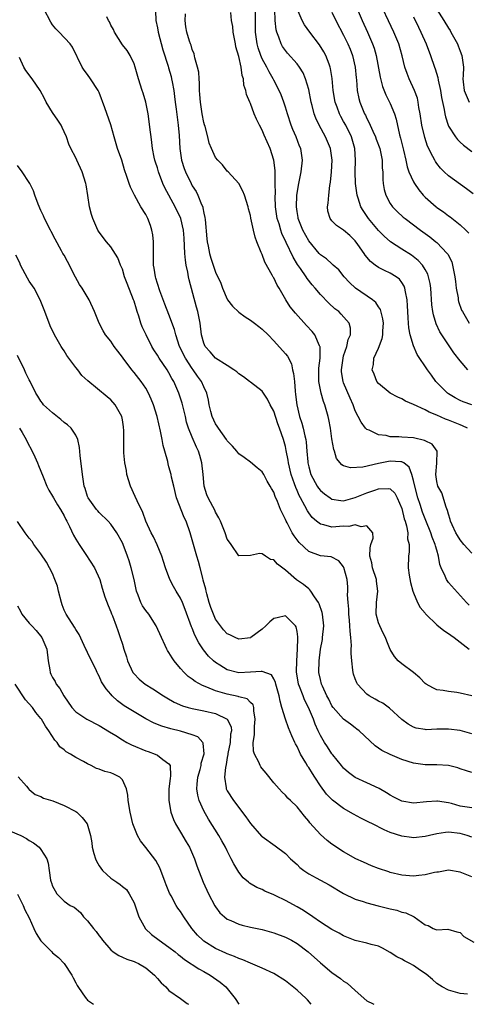
# Model space of a CAD drawing. Units: inches. Extents: x 2571000 to 2574000, y 1533000 to 1536000.
# Drawn here: x 2573407 to 2573484, y 1533000 to 1533169 of the extents above; entities that cross this region are included whole.
import ezdxf

# ---------------------------------------------------------------- set-up
doc = ezdxf.new("R2010")
doc.units = ezdxf.units.IN
doc.header["$MEASUREMENT"] = 0
doc.layers.add('LD25711533_2ft', color=112, linetype='Continuous')

msp = doc.modelspace()

# ---------------------------------------------------------------- linework, layer by layer
at = {"layer": 'LD25711533_2ft'}
for points, elevation in [([(2573485.23, 1533139.23), (2573484.11, 1533140.11), (2573481, 1533142.32), (2573480.24, 1533143), (2573479.62, 1533143.62), (2573479, 1533144.44), (2573478.77, 1533144.77), (2573478.64, 1533145), (2573478.34, 1533145.66), (2573477.43, 1533147.43), (2573476.92, 1533148.92), (2573476.43, 1533151), (2573476.14, 1533153), (2573475.93, 1533154.07), (2573475.81, 1533155), (2573475.67, 1533155.67), (2573475.17, 1533157), (2573474.25, 1533159), (2573473.89, 1533159.89), (2573473.52, 1533161), (2573473.06, 1533162.94), (2573472.47, 1533165), (2573471.62, 1533167), (2573468.8, 1533173)], 7694), ([(2573485, 1533046.46), (2573483, 1533047.05), (2573481, 1533047.29), (2573479, 1533047.24), (2573477.18, 1533047.18), (2573477, 1533047.19), (2573475.46, 1533047.46), (2573475, 1533047.62), (2573474.11, 1533048.11), (2573473, 1533048.92), (2573470.89, 1533050.89), (2573469.71, 1533051.71), (2573469, 1533052.07), (2573468.42, 1533052.42), (2573467.39, 1533053), (2573467, 1533053.29), (2573465.39, 1533055), (2573465.25, 1533055.25), (2573465, 1533055.89), (2573464.71, 1533056.71), (2573464.64, 1533057), (2573464.6, 1533057.4), (2573464.39, 1533059), (2573464.29, 1533060.29), (2573464.31, 1533061), (2573464.35, 1533061.65), (2573464.25, 1533063), (2573464.1, 1533064.1), (2573464.09, 1533065), (2573464.01, 1533066), (2573463.89, 1533067), (2573463.88, 1533067.88), (2573463.76, 1533069), (2573463.68, 1533070.32), (2573463.74, 1533071), (2573463.71, 1533071.71), (2573463.58, 1533073), (2573463.06, 1533075.06), (2573463, 1533075.17), (2573462.2, 1533076.2), (2573460.87, 1533076.87), (2573459, 1533077.05), (2573457, 1533077.79), (2573455.34, 1533079.34), (2573454.48, 1533080.48), (2573454.18, 1533081), (2573453.3, 1533082.7), (2573453.13, 1533083), (2573453, 1533083.31), (2573452.42, 1533084.42), (2573452.17, 1533085), (2573451.64, 1533086.36), (2573451.24, 1533087.24), (2573451, 1533088), (2573450.6, 1533088.6), (2573450.4, 1533089), (2573449.86, 1533089.86), (2573449.27, 1533091), (2573449, 1533091.48), (2573448.14, 1533092.14), (2573447, 1533093.12), (2573445.92, 1533093.92), (2573445, 1533094.58), (2573444.67, 1533095), (2573443.91, 1533095.91), (2573443, 1533096.81), (2573442.89, 1533097), (2573441.49, 1533099), (2573441.3, 1533099.3), (2573441, 1533099.71), (2573440.4, 1533101), (2573440.18, 1533101.82), (2573439.9, 1533103), (2573439.8, 1533103.8), (2573439.52, 1533105), (2573439, 1533106.08), (2573438.6, 1533107), (2573437.91, 1533107.91), (2573437.16, 1533109), (2573437, 1533109.2), (2573435.84, 1533111), (2573434.83, 1533113), (2573434.16, 1533115), (2573433.95, 1533115.95), (2573433, 1533118.52), (2573432.28, 1533120.28), (2573431.42, 1533122.58), (2573431, 1533123.85), (2573430.75, 1533124.75), (2573430.66, 1533125), (2573430.46, 1533126.46), (2573430.34, 1533127), (2573430.35, 1533131), (2573430.2, 1533132.2), (2573430.08, 1533133), (2573429.81, 1533133.81), (2573429.36, 1533135), (2573429, 1533135.67), (2573428.18, 1533137), (2573427.06, 1533139), (2573426.38, 1533140.38), (2573426.16, 1533141), (2573425.78, 1533142.22), (2573425.37, 1533143.37), (2573424.87, 1533145), (2573424.17, 1533147), (2573423.56, 1533149), (2573423, 1533151.07), (2573421.99, 1533154.01), (2573421, 1533156.65), (2573420.83, 1533157), (2573419.52, 1533159), (2573419, 1533159.75), (2573418.45, 1533160.45), (2573418.07, 1533161), (2573416.45, 1533164.45), (2573416.04, 1533165), (2573414.13, 1533167), (2573413.56, 1533167.56), (2573413, 1533168.26), (2573412.71, 1533168.71), (2573411.49, 1533171)], 7674), ([(2573484.29, 1533099), (2573483.39, 1533099.39), (2573483, 1533099.52), (2573481, 1533100.35), (2573480.51, 1533100.51), (2573479, 1533101.23), (2573477.7, 1533101.7), (2573477, 1533102.14), (2573475, 1533103.05), (2573473.63, 1533103.63), (2573473, 1533104), (2573472.31, 1533104.31), (2573470.98, 1533104.98), (2573469, 1533106.64), (2573468.72, 1533107), (2573468.23, 1533108.23), (2573467.88, 1533109), (2573468.11, 1533109.89), (2573468.2, 1533111), (2573469, 1533112.71), (2573469.64, 1533114.36), (2573469.71, 1533115), (2573469.72, 1533115.72), (2573469.82, 1533117), (2573469.75, 1533117.75), (2573469.35, 1533119.35), (2573469, 1533119.84), (2573468.55, 1533120.55), (2573467.98, 1533121), (2573465.02, 1533123.02), (2573463.99, 1533123.99), (2573463.08, 1533125), (2573462.16, 1533126.16), (2573461.22, 1533127), (2573461.11, 1533127.11), (2573461, 1533127.2), (2573460.05, 1533128.05), (2573459, 1533128.74), (2573458.77, 1533129), (2573457, 1533131.14), (2573456, 1533133), (2573455.19, 1533135), (2573455.17, 1533135.17), (2573455, 1533136.19), (2573454.89, 1533137), (2573454.98, 1533139), (2573455.31, 1533141), (2573455.59, 1533142.41), (2573455.73, 1533143), (2573455.96, 1533145), (2573455.77, 1533146.23), (2573455.62, 1533147), (2573455.42, 1533147.42), (2573454.83, 1533149), (2573454.28, 1533150.28), (2573454.01, 1533151), (2573453.34, 1533153), (2573453, 1533154.14), (2573452.72, 1533155), (2573452.26, 1533156.26), (2573451.95, 1533157), (2573451, 1533158.78), (2573450.9, 1533159), (2573450.18, 1533160.18), (2573449.78, 1533161), (2573449, 1533162.45), (2573448.76, 1533163), (2573448.31, 1533164.31), (2573448.13, 1533165), (2573447.88, 1533167), (2573447.85, 1533169), (2573447.86, 1533171)], 7684), ([(2573485, 1533103.01), (2573483.52, 1533103.52), (2573483, 1533103.73), (2573482.17, 1533104.17), (2573481, 1533104.87), (2573480.82, 1533105), (2573478.86, 1533107), (2573478.07, 1533108.07), (2573477.42, 1533109), (2573475.65, 1533111.65), (2573475, 1533113.14), (2573474.44, 1533115), (2573474.19, 1533116.19), (2573474.13, 1533117), (2573474.09, 1533117.91), (2573474, 1533119), (2573473.97, 1533119.97), (2573473.91, 1533121), (2573473.6, 1533122.4), (2573473.53, 1533123), (2573473.39, 1533123.39), (2573473, 1533124), (2573472.57, 1533124.57), (2573472, 1533125), (2573471, 1533125.62), (2573470.04, 1533126.04), (2573469, 1533126.6), (2573468.44, 1533127), (2573467.62, 1533127.62), (2573466.72, 1533128.72), (2573466.54, 1533129), (2573465.46, 1533130.54), (2573465, 1533131.16), (2573464.06, 1533132.06), (2573463, 1533133.01), (2573461.8, 1533133.8), (2573461, 1533134.61), (2573460.66, 1533135), (2573460.26, 1533136.26), (2573460.2, 1533137), (2573460.35, 1533137.65), (2573460.44, 1533139), (2573460.65, 1533140.65), (2573460.77, 1533141.23), (2573460.93, 1533143), (2573461.01, 1533145), (2573460.73, 1533147), (2573460.23, 1533148.23), (2573459.87, 1533149), (2573458.79, 1533151), (2573458.23, 1533152.23), (2573457.96, 1533153), (2573457.61, 1533154.39), (2573457.44, 1533155), (2573457, 1533157.16), (2573456.46, 1533159), (2573456.03, 1533160.03), (2573455.43, 1533161), (2573455, 1533161.57), (2573453.38, 1533163.38), (2573453, 1533163.84), (2573452.52, 1533164.52), (2573452.24, 1533165), (2573451.88, 1533166.12), (2573451.51, 1533167), (2573451.4, 1533167.4), (2573451.24, 1533169), (2573451.16, 1533170.84)], 7686), ([(2573484.35, 1533109), (2573483, 1533110.52), (2573481.94, 1533111.94), (2573481, 1533113.3), (2573479.86, 1533115), (2573479.54, 1533115.54), (2573478.89, 1533116.89), (2573478.42, 1533118.42), (2573478.31, 1533119), (2573478.15, 1533120.15), (2573477.95, 1533123), (2573477.84, 1533123.84), (2573477.59, 1533125), (2573477.44, 1533125.44), (2573477, 1533126.22), (2573476.53, 1533127), (2573475.8, 1533127.8), (2573474.67, 1533128.67), (2573473, 1533129.74), (2573471.07, 1533131), (2573469.96, 1533131.96), (2573468.96, 1533132.96), (2573467.26, 1533135), (2573466.35, 1533136.35), (2573465.98, 1533137), (2573465.5, 1533138.5), (2573465.32, 1533139), (2573465.04, 1533141), (2573465, 1533143), (2573465.06, 1533145), (2573464.92, 1533147), (2573464.36, 1533149), (2573463.37, 1533151), (2573463, 1533151.68), (2573462.51, 1533152.51), (2573462.26, 1533153), (2573461.86, 1533154.14), (2573461.53, 1533155), (2573461.2, 1533157), (2573461.04, 1533159.04), (2573460.77, 1533160.77), (2573460.71, 1533161), (2573460.49, 1533161.51), (2573459.92, 1533163), (2573459.6, 1533163.6), (2573458.84, 1533164.84), (2573457.21, 1533167), (2573456.29, 1533168.29), (2573455.9, 1533169), (2573455.04, 1533171.04)], 7688), ([(2573465.34, 1533171), (2573466.21, 1533169), (2573467.11, 1533167), (2573467.98, 1533165), (2573468.25, 1533164.25), (2573468.61, 1533163), (2573469.26, 1533159.26), (2573469.68, 1533157.68), (2573470.24, 1533156.24), (2573470.88, 1533155), (2573471, 1533154.73), (2573471.71, 1533153), (2573472.03, 1533152.03), (2573472.61, 1533149.39), (2573472.79, 1533148.79), (2573473.27, 1533146.73), (2573473.66, 1533145), (2573473.89, 1533143.89), (2573474.22, 1533143), (2573475, 1533141.27), (2573475.16, 1533141), (2573475.89, 1533139.89), (2573476.66, 1533139), (2573477, 1533138.65), (2573478.87, 1533137), (2573479, 1533136.9), (2573480.13, 1533136.13), (2573481, 1533135.47), (2573481.28, 1533135.28), (2573483, 1533133.91), (2573483.99, 1533133), (2573484.49, 1533132.49)], 7692), ([(2573479, 1533170.91), (2573480.2, 1533169), (2573481, 1533167.67), (2573481.28, 1533167.28), (2573481.44, 1533167), (2573482.53, 1533165), (2573482.67, 1533164.67), (2573483, 1533163.76), (2573483.32, 1533163), (2573483.61, 1533161), (2573483.55, 1533159.55), (2573483.5, 1533159), (2573483.53, 1533158.47), (2573483.73, 1533157), (2573484.58, 1533155)], 7698), ([(2573485, 1533052.98), (2573483, 1533053.45), (2573482.44, 1533053.56), (2573481, 1533053.72), (2573480.09, 1533053.91), (2573479, 1533054.05), (2573478.34, 1533054.34), (2573477.18, 1533055), (2573477, 1533055.12), (2573476.1, 1533056.1), (2573474.98, 1533056.98), (2573473, 1533058.49), (2573472.39, 1533059), (2573471.75, 1533059.75), (2573470.98, 1533060.98), (2573470.41, 1533062.41), (2573470.2, 1533063), (2573469.77, 1533063.77), (2573469.19, 1533065), (2573469, 1533065.51), (2573468.59, 1533067), (2573468.62, 1533069), (2573468.87, 1533071), (2573468.67, 1533072.67), (2573468.65, 1533073), (2573467.98, 1533075), (2573467.82, 1533075.82), (2573467.52, 1533077), (2573467.56, 1533078.44), (2573467.69, 1533079), (2573468.05, 1533080.05), (2573468.02, 1533081), (2573467, 1533082.19), (2573466, 1533082), (2573465, 1533082.38), (2573463.89, 1533082.11), (2573463, 1533082.14), (2573461, 1533081.99), (2573459.62, 1533082.38), (2573459, 1533082.46), (2573458.31, 1533083), (2573457.61, 1533083.61), (2573457, 1533084.45), (2573456.78, 1533084.78), (2573456.35, 1533085.65), (2573455.61, 1533087), (2573455.38, 1533087.38), (2573455, 1533088.28), (2573454.77, 1533088.77), (2573454.56, 1533089.44), (2573454.01, 1533091), (2573453.55, 1533093), (2573453.49, 1533093.49), (2573453.15, 1533095.15), (2573453, 1533095.82), (2573452.66, 1533097), (2573451.98, 1533099), (2573451.72, 1533099.72), (2573451, 1533101.91), (2573450.39, 1533103), (2573449.93, 1533103.93), (2573449.23, 1533105), (2573449, 1533105.32), (2573447, 1533106.85), (2573446.83, 1533107), (2573445.79, 1533107.79), (2573445, 1533108.29), (2573444.64, 1533108.64), (2573444.15, 1533109), (2573443, 1533109.74), (2573441, 1533110.99), (2573440.09, 1533112.09), (2573439.24, 1533113), (2573439, 1533113.56), (2573438.59, 1533115), (2573438.33, 1533117), (2573437.94, 1533119), (2573437.75, 1533119.75), (2573436.44, 1533124.44), (2573436.33, 1533125), (2573436.22, 1533125.78), (2573435.95, 1533127), (2573435.82, 1533127.82), (2573435.74, 1533129), (2573435.69, 1533130.31), (2573435.61, 1533131.61), (2573435.48, 1533133), (2573435.03, 1533135), (2573434.07, 1533137), (2573432.28, 1533140.28), (2573431.96, 1533141), (2573431.19, 1533143), (2573431, 1533143.68), (2573430.68, 1533144.68), (2573430.59, 1533145), (2573430.47, 1533145.53), (2573430.17, 1533147), (2573430.06, 1533148.06), (2573429.91, 1533149), (2573429.84, 1533149.84), (2573429.43, 1533153), (2573429.04, 1533155), (2573428.55, 1533156.55), (2573428.38, 1533157), (2573427.75, 1533159), (2573427.2, 1533161), (2573427, 1533161.57), (2573426.34, 1533163), (2573425.84, 1533163.84), (2573425, 1533164.83), (2573423.64, 1533167), (2573423.45, 1533167.45), (2573423, 1533168.19), (2573422.77, 1533168.77), (2573422.63, 1533169), (2573422.34, 1533169.66)], 7676), ([(2573430.66, 1533170.66), (2573430.73, 1533169), (2573431, 1533167.72), (2573431.13, 1533167), (2573431.95, 1533163.95), (2573432.83, 1533161.17), (2573432.89, 1533160.89), (2573433.36, 1533159.36), (2573433.45, 1533159), (2573433.53, 1533158.47), (2573433.81, 1533157), (2573433.95, 1533155.95), (2573434.05, 1533155), (2573434.22, 1533153.78), (2573434.39, 1533152.39), (2573434.6, 1533151), (2573434.73, 1533149.27), (2573434.87, 1533147), (2573435.17, 1533145), (2573435.61, 1533143.61), (2573435.82, 1533143), (2573436.79, 1533141), (2573437, 1533140.63), (2573437.65, 1533139.65), (2573437.98, 1533139), (2573438.59, 1533137.41), (2573438.79, 1533137), (2573438.84, 1533136.84), (2573439, 1533135.9), (2573439.17, 1533135.17), (2573439.19, 1533134.81), (2573439.5, 1533131.5), (2573439.58, 1533131), (2573439.75, 1533130.25), (2573439.96, 1533129), (2573440.17, 1533128.17), (2573440.56, 1533127), (2573441, 1533125.75), (2573441.88, 1533123.88), (2573442.2, 1533123), (2573443, 1533121.11), (2573443.07, 1533121), (2573443.92, 1533119.92), (2573445, 1533118.89), (2573446.1, 1533118.1), (2573447, 1533117.55), (2573447.71, 1533117), (2573448.42, 1533116.42), (2573449, 1533116), (2573450.04, 1533115), (2573451, 1533113.99), (2573453, 1533111.73), (2573453.33, 1533111.33), (2573454.02, 1533110.02), (2573454.23, 1533109), (2573454.39, 1533108.39), (2573454.53, 1533107), (2573454.67, 1533105.33), (2573454.75, 1533104.75), (2573454.94, 1533103), (2573455.43, 1533101), (2573455.84, 1533099.84), (2573456.05, 1533099), (2573456.32, 1533097.68), (2573456.5, 1533097), (2573456.57, 1533096.57), (2573456.7, 1533095), (2573456.83, 1533093.17), (2573456.85, 1533093), (2573457, 1533092.33), (2573457.36, 1533091), (2573458.48, 1533089), (2573458.68, 1533088.68), (2573459, 1533088.29), (2573459.7, 1533087.7), (2573460.66, 1533087), (2573461, 1533086.77), (2573462.54, 1533086.54), (2573463, 1533086.52), (2573465, 1533087.04), (2573467, 1533087.86), (2573468.34, 1533088.34), (2573469, 1533088.55), (2573470.62, 1533088.62), (2573471, 1533088.53), (2573471.79, 1533087.79), (2573472.21, 1533087), (2573473, 1533085.18), (2573473.42, 1533083.42), (2573473.56, 1533083), (2573473.81, 1533082.19), (2573474.02, 1533081), (2573473.99, 1533079.99), (2573474.25, 1533079), (2573474.28, 1533077.72), (2573474.15, 1533077), (2573474.11, 1533075), (2573474.26, 1533073.74), (2573474.48, 1533072.48), (2573474.88, 1533071), (2573475, 1533070.66), (2573475.71, 1533069), (2573476.16, 1533068.16), (2573477, 1533067.19), (2573477.07, 1533067.07), (2573477.14, 1533067), (2573479, 1533065.18), (2573480.19, 1533064.19), (2573481, 1533063.72), (2573481.39, 1533063.39), (2573481.96, 1533063), (2573483, 1533062.22), (2573484.56, 1533061)], 7678), ([(2573484.55, 1533068.55), (2573484.09, 1533069), (2573481, 1533072.49), (2573480.64, 1533073), (2573480.43, 1533073.57), (2573479.77, 1533075), (2573479.55, 1533075.55), (2573479.32, 1533077), (2573479, 1533077.99), (2573478.77, 1533078.77), (2573478.74, 1533079), (2573478.23, 1533080.23), (2573477.99, 1533081), (2573477.13, 1533083.13), (2573477, 1533083.42), (2573476.56, 1533084.56), (2573476.13, 1533085.87), (2573475.74, 1533087), (2573475.21, 1533089), (2573475, 1533090.01), (2573474.72, 1533091), (2573474.27, 1533092.27), (2573473.34, 1533093), (2573473, 1533093.2), (2573472.81, 1533093.19), (2573471, 1533093.3), (2573469, 1533092.9), (2573466.29, 1533092.29), (2573464.15, 1533092.15), (2573463, 1533092.52), (2573462.67, 1533092.67), (2573461.75, 1533093.75), (2573461.42, 1533095), (2573461.29, 1533095.29), (2573461, 1533097.13), (2573460.73, 1533099), (2573460.46, 1533100.46), (2573460.35, 1533101), (2573459.78, 1533103), (2573459.56, 1533103.56), (2573459.14, 1533105), (2573458.71, 1533107), (2573458.71, 1533109.29), (2573458.96, 1533111), (2573458.95, 1533112.95), (2573458.93, 1533113), (2573458.86, 1533113.14), (2573458.04, 1533115), (2573457.59, 1533115.59), (2573456.62, 1533116.62), (2573454.71, 1533118.71), (2573453.83, 1533119.83), (2573453.08, 1533121), (2573451.91, 1533123), (2573451.56, 1533123.56), (2573451, 1533124.78), (2573450.91, 1533124.91), (2573450.75, 1533125.25), (2573449.49, 1533127.49), (2573449, 1533128.82), (2573448.93, 1533128.93), (2573448.86, 1533129.14), (2573448.09, 1533131), (2573447.79, 1533131.79), (2573447.49, 1533133), (2573447.07, 1533135.07), (2573447, 1533135.5), (2573446.65, 1533136.65), (2573446.59, 1533137), (2573445.96, 1533139), (2573445.7, 1533139.7), (2573445, 1533141.01), (2573443.16, 1533143), (2573443, 1533143.15), (2573442.19, 1533144.19), (2573441.39, 1533145), (2573441, 1533145.5), (2573440.3, 1533147), (2573439.91, 1533147.91), (2573439.66, 1533149), (2573439.19, 1533150.81), (2573439.09, 1533151.09), (2573439, 1533151.47), (2573438.69, 1533153), (2573438.39, 1533155), (2573438.31, 1533156.31), (2573438.24, 1533157), (2573438.23, 1533158.23), (2573438.16, 1533159), (2573438.12, 1533160.12), (2573437.92, 1533161), (2573437.42, 1533162.58), (2573437.3, 1533163.3), (2573437, 1533164), (2573436.79, 1533164.79), (2573436.69, 1533165), (2573436.52, 1533165.48), (2573436.09, 1533167), (2573435.91, 1533167.91), (2573435.78, 1533169), (2573435.84, 1533170.16)], 7680), ([(2573485, 1533077.52), (2573483.62, 1533079), (2573483, 1533079.77), (2573482.53, 1533080.53), (2573482.25, 1533081), (2573481.63, 1533082.37), (2573481.36, 1533083), (2573481.29, 1533083.29), (2573481, 1533084.21), (2573480.84, 1533084.85), (2573480.6, 1533085.4), (2573479.84, 1533087.84), (2573479.19, 1533089), (2573479, 1533089.83), (2573478.83, 1533091), (2573478.99, 1533092.99), (2573479.06, 1533095), (2573478.22, 1533096.22), (2573477, 1533096.79), (2573476.88, 1533096.88), (2573475, 1533097.29), (2573473, 1533097.44), (2573472.5, 1533097.5), (2573471, 1533097.51), (2573470.3, 1533097.7), (2573469, 1533097.81), (2573467.36, 1533098.64), (2573467, 1533098.76), (2573466.78, 1533099), (2573465.99, 1533099.99), (2573465.51, 1533101), (2573465, 1533101.95), (2573464.61, 1533103), (2573464.1, 1533104.1), (2573463, 1533106.79), (2573462.92, 1533107), (2573462.65, 1533108.65), (2573462.63, 1533109), (2573462.9, 1533111), (2573463, 1533111.38), (2573463.55, 1533113), (2573463.78, 1533114.22), (2573464.17, 1533115), (2573464.17, 1533116.17), (2573463.95, 1533117), (2573462.58, 1533118.58), (2573462.15, 1533119), (2573461.5, 1533119.5), (2573460.44, 1533120.44), (2573459, 1533121.93), (2573458.11, 1533123), (2573457.59, 1533123.59), (2573456.71, 1533124.71), (2573456.55, 1533125), (2573455.6, 1533126.4), (2573455.1, 1533127.1), (2573454.33, 1533128.33), (2573453.13, 1533130.87), (2573452.39, 1533132.39), (2573452.2, 1533133), (2573451.9, 1533134.1), (2573451.6, 1533135), (2573451.32, 1533137), (2573451.25, 1533138.75), (2573451.27, 1533139.27), (2573451.26, 1533141), (2573451.22, 1533142.78), (2573451.24, 1533143.24), (2573451.02, 1533145), (2573450.37, 1533147), (2573449.33, 1533149.33), (2573449, 1533150.16), (2573448.55, 1533151), (2573448.04, 1533152.04), (2573447.63, 1533153), (2573447, 1533154.75), (2573446.88, 1533155), (2573446.3, 1533156.3), (2573446.22, 1533157), (2573445.88, 1533157.88), (2573445.81, 1533159), (2573445.57, 1533159.57), (2573445.41, 1533161), (2573445, 1533162.83), (2573444.5, 1533164.5), (2573444.42, 1533165), (2573444.04, 1533167), (2573443.95, 1533167.95), (2573443.74, 1533169), (2573443.61, 1533170.39)], 7682), ([(2573461, 1533170.46), (2573461.68, 1533169), (2573463, 1533166.49), (2573463.71, 1533165), (2573464.1, 1533164.1), (2573464.52, 1533163), (2573465, 1533161), (2573465.16, 1533159.16), (2573465.21, 1533158.79), (2573465.33, 1533157), (2573465.6, 1533155.6), (2573465.76, 1533155), (2573466.59, 1533153), (2573466.74, 1533152.74), (2573467, 1533152.15), (2573467.41, 1533151.41), (2573467.57, 1533151), (2573468, 1533150), (2573468.47, 1533149), (2573468.6, 1533148.6), (2573469.21, 1533147), (2573469.62, 1533145), (2573469.64, 1533143.64), (2573469.71, 1533143), (2573469.71, 1533141.71), (2573469.78, 1533141), (2573469.96, 1533139.96), (2573470.22, 1533139), (2573471, 1533137.55), (2573471.38, 1533137), (2573472.2, 1533136.2), (2573473.25, 1533135.25), (2573473.54, 1533135), (2573476.2, 1533133), (2573477.83, 1533131.83), (2573478.84, 1533131), (2573479, 1533130.86), (2573480.77, 1533129), (2573480.87, 1533128.87), (2573481.56, 1533127.56), (2573481.72, 1533127), (2573481.86, 1533126.14), (2573482.1, 1533125), (2573482.19, 1533124.19), (2573482.34, 1533123), (2573482.65, 1533121.35), (2573482.69, 1533121), (2573482.75, 1533120.75), (2573483.27, 1533119.27), (2573483.4, 1533119), (2573484.55, 1533117)], 7690), ([(2573475, 1533169.63), (2573475.84, 1533167.84), (2573476.27, 1533167), (2573477.16, 1533165), (2573477.92, 1533163), (2573478.6, 1533161), (2573478.72, 1533160.72), (2573479.19, 1533159.19), (2573479.25, 1533158.75), (2573479.63, 1533157), (2573479.8, 1533155.8), (2573480.27, 1533153.73), (2573480.36, 1533153), (2573480.47, 1533152.47), (2573480.94, 1533151), (2573481, 1533150.88), (2573482.2, 1533149), (2573482.55, 1533148.55), (2573483, 1533148.09), (2573483.57, 1533147.57), (2573485, 1533146.51)], 7696), ([(2573485, 1533039.8), (2573484.08, 1533040.08), (2573483, 1533040.46), (2573482.61, 1533040.61), (2573481, 1533041.05), (2573479, 1533041.16), (2573477, 1533041.13), (2573475, 1533041.41), (2573473, 1533042.08), (2573471, 1533042.91), (2573469.58, 1533043.58), (2573468.41, 1533044.41), (2573465.66, 1533047), (2573465.29, 1533047.29), (2573465, 1533047.48), (2573464.15, 1533048.15), (2573463, 1533048.97), (2573461.18, 1533051), (2573461, 1533051.28), (2573460.44, 1533052.44), (2573460.13, 1533053), (2573459.34, 1533054.66), (2573459.21, 1533055), (2573459, 1533055.79), (2573458.74, 1533057), (2573458.77, 1533059), (2573459.01, 1533061), (2573459.34, 1533062.66), (2573459.39, 1533063), (2573459.59, 1533065), (2573459.36, 1533067), (2573459.29, 1533067.29), (2573458.79, 1533068.79), (2573458.68, 1533069), (2573457.99, 1533070.01), (2573457.39, 1533071), (2573457.22, 1533071.22), (2573457, 1533071.38), (2573456.1, 1533072.1), (2573454.93, 1533072.93), (2573453, 1533074.56), (2573451.61, 1533075.61), (2573451, 1533076.34), (2573450.43, 1533076.43), (2573449.57, 1533077), (2573449, 1533077.36), (2573448.55, 1533077.45), (2573447, 1533077.11), (2573445, 1533077.03), (2573443.69, 1533079), (2573443.39, 1533079.39), (2573443, 1533079.93), (2573442.63, 1533081), (2573441.85, 1533083), (2573441.58, 1533083.58), (2573441, 1533084.53), (2573440.86, 1533084.86), (2573440.51, 1533085.49), (2573439.71, 1533087), (2573439.52, 1533087.52), (2573439.02, 1533089), (2573438.85, 1533091), (2573438.62, 1533093), (2573438.27, 1533094.27), (2573438.05, 1533095), (2573437.72, 1533095.72), (2573437, 1533097.42), (2573436.36, 1533099), (2573436.02, 1533100.02), (2573435.81, 1533101), (2573435.43, 1533102.57), (2573435.25, 1533103.25), (2573434.68, 1533105), (2573433.81, 1533107), (2573433.51, 1533107.51), (2573433, 1533108.47), (2573432.66, 1533109), (2573431.29, 1533111), (2573431, 1533111.51), (2573430.41, 1533112.41), (2573430.08, 1533113), (2573429.06, 1533115), (2573428.4, 1533116.4), (2573428.17, 1533117), (2573427.8, 1533118.2), (2573427.52, 1533119), (2573427.39, 1533119.39), (2573427, 1533120.77), (2573426.92, 1533121), (2573425.8, 1533123.8), (2573425.37, 1533125), (2573425, 1533126.31), (2573424.69, 1533127), (2573424.22, 1533128.22), (2573423, 1533130.1), (2573422.26, 1533131), (2573421, 1533132.62), (2573420.79, 1533133), (2573419.89, 1533135), (2573419.66, 1533135.66), (2573419.33, 1533137), (2573419.05, 1533138.95), (2573418.76, 1533140.76), (2573418.71, 1533141), (2573418.1, 1533143), (2573417.19, 1533145), (2573417, 1533145.39), (2573416.14, 1533147), (2573415.79, 1533147.79), (2573415.37, 1533149), (2573415, 1533149.87), (2573414.64, 1533150.64), (2573414.46, 1533151), (2573413.89, 1533151.89), (2573413, 1533153.21), (2573411.92, 1533155), (2573411.59, 1533155.59), (2573410.86, 1533157), (2573409.48, 1533159), (2573409.27, 1533159.27), (2573409, 1533159.65), (2573408.41, 1533160.41), (2573408.09, 1533161), (2573407.32, 1533162.68)], 7672), ([(2573485, 1533033.75), (2573483, 1533034.06), (2573481.52, 1533034.48), (2573481, 1533034.6), (2573479.1, 1533034.9), (2573479, 1533034.9), (2573477.23, 1533034.77), (2573475, 1533034.58), (2573473, 1533034.89), (2573472.75, 1533035), (2573471.6, 1533035.6), (2573471, 1533035.91), (2573470.34, 1533036.34), (2573469.08, 1533037.08), (2573467, 1533038.05), (2573465, 1533038.96), (2573463.83, 1533039.83), (2573463, 1533040.57), (2573462.62, 1533041), (2573461.12, 1533042.88), (2573461, 1533043.03), (2573460.23, 1533044.23), (2573459.71, 1533045), (2573459, 1533046.19), (2573458.64, 1533047), (2573458.11, 1533048.11), (2573457.81, 1533049), (2573456.98, 1533051), (2573456.3, 1533052.3), (2573456.02, 1533053), (2573455.43, 1533054.57), (2573455.25, 1533055), (2573454.91, 1533057.09), (2573454.96, 1533059), (2573455.08, 1533061), (2573455.11, 1533062.89), (2573455.13, 1533063.13), (2573455, 1533064.02), (2573454.84, 1533064.84), (2573454.73, 1533065), (2573453, 1533066.71), (2573451.58, 1533066.42), (2573451, 1533066.28), (2573450.31, 1533065.69), (2573449.62, 1533065), (2573449, 1533064.44), (2573447.08, 1533063), (2573447, 1533062.95), (2573445, 1533062.71), (2573444.34, 1533063), (2573443.45, 1533063.45), (2573443, 1533063.64), (2573442.35, 1533064.35), (2573441.82, 1533065), (2573441, 1533066.19), (2573440.63, 1533067), (2573440.19, 1533068.19), (2573439.92, 1533069), (2573439.49, 1533070.51), (2573439.36, 1533071), (2573439.31, 1533071.31), (2573438.89, 1533072.89), (2573438.8, 1533073.2), (2573438.36, 1533075), (2573438.07, 1533076.07), (2573437.79, 1533077), (2573436.66, 1533081), (2573435.94, 1533083), (2573435.63, 1533083.63), (2573434.31, 1533087), (2573433.81, 1533089), (2573433.43, 1533090.57), (2573433.35, 1533091), (2573433, 1533092.36), (2573432.85, 1533092.85), (2573432.78, 1533093.22), (2573432.28, 1533095), (2573431.98, 1533095.98), (2573431.82, 1533097), (2573431.52, 1533098.48), (2573430.96, 1533101), (2573430.35, 1533103), (2573429.96, 1533103.96), (2573429.49, 1533105), (2573429, 1533105.82), (2573428.2, 1533107), (2573427, 1533108.53), (2573426.61, 1533109), (2573425.13, 1533111), (2573425, 1533111.2), (2573424.23, 1533112.23), (2573423.61, 1533113), (2573423, 1533113.9), (2573422.08, 1533115), (2573421.67, 1533115.67), (2573420.99, 1533116.99), (2573420.22, 1533119), (2573419.29, 1533121), (2573418.06, 1533123), (2573417.64, 1533123.64), (2573416.93, 1533124.93), (2573415.58, 1533127.58), (2573415, 1533128.68), (2573414.79, 1533129), (2573414.55, 1533129.45), (2573413.42, 1533131.42), (2573412.75, 1533132.75), (2573412.64, 1533133), (2573411.62, 1533135), (2573411.44, 1533135.44), (2573411, 1533136.38), (2573410.53, 1533137.47), (2573409.98, 1533139), (2573409.74, 1533139.74), (2573409.1, 1533141), (2573409, 1533141.19), (2573407.8, 1533143), (2573407, 1533144.11)], 7670), ([(2573485, 1533028.72), (2573484.22, 1533029), (2573483, 1533029.36), (2573481, 1533029.58), (2573480.47, 1533029.53), (2573479, 1533029.29), (2573477.72, 1533029), (2573477, 1533028.81), (2573475, 1533028.61), (2573474.64, 1533028.64), (2573473, 1533028.88), (2573471, 1533029.52), (2573469.97, 1533029.97), (2573467.97, 1533031), (2573467.31, 1533031.31), (2573467, 1533031.48), (2573465.98, 1533031.98), (2573464.67, 1533032.67), (2573463, 1533033.61), (2573461.07, 1533035.07), (2573460.08, 1533036.08), (2573459, 1533037.53), (2573458.05, 1533039), (2573457.63, 1533039.63), (2573457, 1533040.67), (2573456.86, 1533040.86), (2573456.51, 1533041.49), (2573455.59, 1533043), (2573455.39, 1533043.39), (2573455, 1533044.31), (2573454.75, 1533044.75), (2573454.63, 1533045), (2573454.12, 1533046.12), (2573453.51, 1533047.51), (2573452.99, 1533048.99), (2573452.4, 1533051), (2573452.07, 1533052.07), (2573451.95, 1533053), (2573451.38, 1533055), (2573451.31, 1533055.31), (2573451, 1533055.94), (2573450.58, 1533056.58), (2573449, 1533057.2), (2573448.85, 1533057.16), (2573447, 1533057.03), (2573445, 1533056.94), (2573444.74, 1533057), (2573443, 1533057.48), (2573441.72, 1533058.28), (2573441, 1533058.71), (2573440.65, 1533059), (2573439.8, 1533059.8), (2573438.9, 1533060.9), (2573438.1, 1533062.1), (2573437.43, 1533063.43), (2573437, 1533064.59), (2573436.87, 1533064.87), (2573435.8, 1533067.8), (2573435.33, 1533069), (2573435, 1533069.77), (2573434.24, 1533071), (2573433.79, 1533071.79), (2573433.16, 1533073), (2573432.41, 1533075), (2573432.05, 1533076.05), (2573431.77, 1533077), (2573430.96, 1533078.96), (2573430.32, 1533080.32), (2573429.96, 1533081), (2573429.04, 1533083), (2573428.51, 1533084.51), (2573427.52, 1533086.48), (2573427.21, 1533087.21), (2573426.37, 1533089), (2573425.78, 1533091), (2573425.69, 1533091.69), (2573425.43, 1533093), (2573425.26, 1533094.74), (2573425.23, 1533095.23), (2573425.24, 1533098.76), (2573425.21, 1533099), (2573425.18, 1533099.18), (2573425, 1533100.4), (2573424.89, 1533101), (2573423.76, 1533103), (2573423, 1533103.84), (2573422.38, 1533104.38), (2573419.08, 1533107.08), (2573418.04, 1533108.04), (2573417.33, 1533109), (2573417, 1533109.38), (2573415.46, 1533111.46), (2573415, 1533112.25), (2573414.68, 1533112.68), (2573414.48, 1533113), (2573413.8, 1533114.2), (2573413.32, 1533115), (2573412.58, 1533116.58), (2573411.67, 1533119), (2573410.87, 1533121), (2573409.83, 1533123), (2573409, 1533124.25), (2573408.72, 1533124.72), (2573407.51, 1533127), (2573407.37, 1533127.37), (2573406.7, 1533128.7)], 7668), ([(2573485, 1533021.9), (2573483, 1533022.68), (2573481, 1533023.02), (2573479.28, 1533022.72), (2573479, 1533022.7), (2573478.63, 1533022.63), (2573477, 1533022.24), (2573475.9, 1533022.1), (2573475, 1533022.04), (2573473, 1533022.2), (2573471, 1533022.66), (2573470.74, 1533022.74), (2573469, 1533023.32), (2573467.78, 1533023.78), (2573466.39, 1533024.39), (2573465.11, 1533025), (2573463, 1533026.21), (2573461, 1533027.52), (2573460.16, 1533028.16), (2573459, 1533029.15), (2573457.19, 1533031.19), (2573457, 1533031.45), (2573456.3, 1533032.3), (2573455, 1533033.95), (2573453.88, 1533035), (2573453.44, 1533035.44), (2573453, 1533035.95), (2573452.43, 1533036.43), (2573451.9, 1533037), (2573451, 1533038.04), (2573449.7, 1533039.7), (2573449, 1533040.51), (2573448.79, 1533040.79), (2573448.68, 1533041), (2573448.43, 1533041.57), (2573447.67, 1533043), (2573447.5, 1533043.5), (2573447.44, 1533045), (2573447.69, 1533046.31), (2573447.66, 1533047), (2573447.7, 1533047.7), (2573447.83, 1533049), (2573447.56, 1533050.44), (2573447.56, 1533051), (2573447.44, 1533051.44), (2573447, 1533051.86), (2573446.45, 1533052.45), (2573445, 1533052.82), (2573444.87, 1533052.87), (2573443, 1533053.26), (2573442.6, 1533053.4), (2573441, 1533053.88), (2573439.5, 1533054.5), (2573438.76, 1533054.76), (2573437.47, 1533055.47), (2573437, 1533055.85), (2573436.32, 1533056.32), (2573435.61, 1533057), (2573435, 1533057.69), (2573433.9, 1533059), (2573433.52, 1533059.52), (2573433, 1533060.44), (2573432.77, 1533060.77), (2573432.65, 1533061), (2573432.36, 1533061.64), (2573431.69, 1533063), (2573430.8, 1533065), (2573429.52, 1533067), (2573429, 1533067.66), (2573428.46, 1533068.46), (2573428.18, 1533069), (2573427.73, 1533070.27), (2573427.43, 1533071), (2573426.99, 1533072.99), (2573426.52, 1533075), (2573426.18, 1533076.18), (2573425.9, 1533077), (2573425.13, 1533079), (2573425, 1533079.29), (2573424.05, 1533081), (2573423, 1533082.51), (2573422.55, 1533083), (2573421, 1533084.5), (2573420.76, 1533084.76), (2573420.56, 1533085), (2573419.09, 1533087), (2573419, 1533087.22), (2573418.6, 1533088.6), (2573418.45, 1533089), (2573418.12, 1533091), (2573417.72, 1533094.28), (2573417.65, 1533095.65), (2573417.36, 1533097), (2573417, 1533097.79), (2573416.21, 1533099), (2573415.57, 1533099.57), (2573415, 1533099.97), (2573414.44, 1533100.44), (2573413, 1533101.59), (2573411.44, 1533103), (2573411.25, 1533103.25), (2573411, 1533103.62), (2573410.48, 1533104.48), (2573410.14, 1533105), (2573409.15, 1533107), (2573409, 1533107.25), (2573408.42, 1533108.42), (2573408.18, 1533109), (2573407, 1533111.47)], 7666), ([(2573407.3, 1533099), (2573407.77, 1533098.23), (2573408.49, 1533097), (2573408.64, 1533096.64), (2573409.48, 1533095), (2573409.95, 1533094.05), (2573410.41, 1533093), (2573410.57, 1533092.57), (2573411, 1533091.6), (2573411.41, 1533090.59), (2573412, 1533089), (2573412.35, 1533088.35), (2573413, 1533087.32), (2573413.14, 1533087), (2573413.82, 1533085.82), (2573414.35, 1533085), (2573415, 1533083.94), (2573415.3, 1533083.3), (2573415.46, 1533083), (2573415.9, 1533082.1), (2573416.6, 1533080.6), (2573417, 1533079.91), (2573417.55, 1533079), (2573418.74, 1533077.26), (2573420.22, 1533075), (2573421.1, 1533073), (2573421.51, 1533071.51), (2573421.98, 1533069.98), (2573422.53, 1533068.53), (2573423, 1533067.41), (2573423.1, 1533067.1), (2573423.27, 1533066.73), (2573423.93, 1533065), (2573424.2, 1533064.2), (2573424.64, 1533063), (2573425, 1533061.86), (2573425.25, 1533061), (2573425.7, 1533059.7), (2573425.89, 1533059), (2573426.81, 1533057), (2573427, 1533056.76), (2573427.88, 1533055.88), (2573428.91, 1533055), (2573430.22, 1533054.22), (2573432.04, 1533053), (2573432.64, 1533052.64), (2573433.91, 1533051.91), (2573435.3, 1533051.29), (2573436.31, 1533051), (2573437, 1533050.82), (2573439, 1533050.42), (2573441, 1533049.95), (2573443.01, 1533049), (2573443.67, 1533047.67), (2573443.71, 1533047), (2573443.59, 1533046.41), (2573443.48, 1533045), (2573443.11, 1533043.11), (2573443.1, 1533042.9), (2573443, 1533042.39), (2573442.82, 1533041.18), (2573442.68, 1533040.68), (2573442.53, 1533039), (2573442.82, 1533037.18), (2573442.82, 1533037), (2573443, 1533036.67), (2573444.09, 1533035), (2573446.21, 1533032.21), (2573447, 1533031.05), (2573448.9, 1533028.9), (2573449, 1533028.8), (2573451.21, 1533027.21), (2573453, 1533025.89), (2573453.9, 1533025), (2573455, 1533023.99), (2573455.5, 1533023.5), (2573456.15, 1533023), (2573457, 1533022.42), (2573458.28, 1533021.72), (2573459, 1533021.3), (2573460.51, 1533020.51), (2573463, 1533019.06), (2573465, 1533018.08), (2573466.35, 1533017.65), (2573467, 1533017.41), (2573468.91, 1533016.91), (2573471, 1533016.4), (2573472.15, 1533016.15), (2573473, 1533015.85), (2573473.7, 1533015.7), (2573475.11, 1533015), (2573477, 1533013.63), (2573477.53, 1533013.53), (2573478.38, 1533013), (2573478.85, 1533012.86), (2573479, 1533012.77), (2573480.89, 1533012.89), (2573482.47, 1533012.47), (2573483, 1533012.35), (2573483.64, 1533011.64), (2573485.35, 1533010.65)], 7664), ([(2573484.26, 1533001.74), (2573483, 1533001.85), (2573481, 1533002.41), (2573479.92, 1533003), (2573479, 1533003.55), (2573478.26, 1533004.26), (2573477.15, 1533005.15), (2573476.22, 1533005.78), (2573475, 1533006.64), (2573474.36, 1533007), (2573473.45, 1533007.45), (2573473, 1533007.73), (2573472.16, 1533008.16), (2573471, 1533008.9), (2573469.66, 1533009.66), (2573469, 1533009.96), (2573467.7, 1533010.3), (2573467, 1533010.51), (2573465, 1533010.97), (2573463.56, 1533011.56), (2573463, 1533011.77), (2573462.22, 1533012.22), (2573461, 1533012.84), (2573459, 1533014.11), (2573457.71, 1533015), (2573457.31, 1533015.31), (2573457, 1533015.49), (2573456.1, 1533016.1), (2573455, 1533016.74), (2573453, 1533017.82), (2573451.37, 1533018.63), (2573451, 1533018.8), (2573449.46, 1533019.46), (2573449, 1533019.71), (2573448.08, 1533020.08), (2573446.83, 1533020.83), (2573446.64, 1533021), (2573445.74, 1533021.74), (2573445, 1533022.68), (2573444.12, 1533024.12), (2573443.7, 1533025), (2573443, 1533026.34), (2573442.68, 1533027), (2573442.09, 1533028.09), (2573441.55, 1533029), (2573439.8, 1533031.8), (2573439, 1533033.23), (2573438.21, 1533035), (2573437.93, 1533035.93), (2573437.79, 1533037), (2573437.83, 1533037.83), (2573437.95, 1533039), (2573438.35, 1533040.35), (2573438.52, 1533041), (2573438.55, 1533041.45), (2573439.03, 1533043.03), (2573438.88, 1533044.88), (2573438.8, 1533045), (2573437.96, 1533045.96), (2573437, 1533046.32), (2573435, 1533046.95), (2573433.33, 1533047.33), (2573431.76, 1533047.76), (2573431, 1533048.09), (2573430.34, 1533048.34), (2573429.04, 1533049.04), (2573427, 1533050.22), (2573425.3, 1533051.3), (2573424.15, 1533052.15), (2573423.25, 1533053), (2573423, 1533053.29), (2573422.18, 1533054.18), (2573421.42, 1533055.42), (2573421, 1533056.39), (2573420.77, 1533056.77), (2573420.69, 1533057), (2573420.42, 1533057.58), (2573419.45, 1533059.45), (2573419, 1533060.44), (2573418.81, 1533060.81), (2573418.73, 1533061), (2573417.55, 1533063.55), (2573417, 1533064.38), (2573416.77, 1533064.77), (2573415.33, 1533067), (2573415, 1533067.72), (2573414.63, 1533068.63), (2573414.51, 1533069), (2573414, 1533071), (2573413.82, 1533071.82), (2573413.41, 1533073), (2573413, 1533073.99), (2573412.5, 1533075), (2573411.97, 1533075.97), (2573411, 1533077.37), (2573409.81, 1533079), (2573409.48, 1533079.48), (2573409, 1533080.06), (2573408.31, 1533081), (2573407, 1533082.92)], 7662), ([(2573407, 1533068.48), (2573407.51, 1533067.51), (2573407.74, 1533067), (2573409, 1533065.5), (2573409.44, 1533065), (2573410.21, 1533064.21), (2573411.15, 1533063), (2573412.01, 1533061), (2573412.25, 1533059), (2573412.52, 1533057.48), (2573412.56, 1533057), (2573412.7, 1533056.7), (2573413, 1533056.15), (2573413.44, 1533055.44), (2573413.64, 1533055), (2573414.26, 1533054.26), (2573414.91, 1533053), (2573416.29, 1533051), (2573417, 1533050.24), (2573418.88, 1533049), (2573421, 1533047.91), (2573422.79, 1533046.79), (2573423.85, 1533046.15), (2573425, 1533045.41), (2573425.76, 1533045), (2573426.58, 1533044.58), (2573429, 1533043.56), (2573429.43, 1533043.43), (2573430.62, 1533043), (2573431, 1533042.8), (2573431.96, 1533042.04), (2573433, 1533041.33), (2573433.2, 1533041), (2573433.27, 1533039.27), (2573433.19, 1533038.81), (2573433, 1533037), (2573433, 1533035), (2573433.34, 1533033), (2573433.77, 1533031.77), (2573434.14, 1533031), (2573435, 1533029.6), (2573435.94, 1533027.94), (2573436.5, 1533027), (2573437.38, 1533025), (2573437.8, 1533023.8), (2573438.89, 1533021), (2573439.8, 1533019), (2573440.89, 1533016.89), (2573441, 1533016.72), (2573441.74, 1533015.74), (2573442.52, 1533015), (2573443, 1533014.64), (2573443.61, 1533014.39), (2573445, 1533013.76), (2573445.59, 1533013.59), (2573447, 1533013.26), (2573449, 1533012.83), (2573451, 1533012.29), (2573453, 1533011.54), (2573454.02, 1533011), (2573455, 1533010.42), (2573456.9, 1533009), (2573459, 1533007.15), (2573461, 1533005.49), (2573462.44, 1533004.44), (2573463, 1533004), (2573463.61, 1533003.61), (2573465, 1533002.37), (2573467, 1533000.62), (2573468.07, 1533000.07), (2573468.19, 1533000)], 7660), ([(2573457.45, 1533000), (2573456.79, 1533000.79), (2573456.59, 1533001), (2573455, 1533002.43), (2573453.56, 1533003.56), (2573453, 1533004.02), (2573451, 1533005.29), (2573449, 1533006.19), (2573447, 1533007.04), (2573445.66, 1533007.66), (2573445, 1533007.86), (2573444.23, 1533008.23), (2573443, 1533008.66), (2573442.78, 1533008.78), (2573441, 1533009.59), (2573439, 1533010.86), (2573438.82, 1533011), (2573437.89, 1533011.89), (2573436.92, 1533013), (2573435.53, 1533015), (2573435, 1533015.92), (2573434.52, 1533016.52), (2573434.24, 1533017), (2573433.35, 1533018.65), (2573433.09, 1533019.09), (2573432.51, 1533020.51), (2573432.37, 1533021), (2573431.44, 1533023.44), (2573430.73, 1533024.73), (2573429, 1533026.94), (2573428.08, 1533028.08), (2573427.57, 1533029), (2573426.8, 1533031), (2573426.31, 1533033), (2573426, 1533035), (2573425.93, 1533035.93), (2573425.72, 1533037), (2573425, 1533038.54), (2573424.56, 1533039), (2573423.52, 1533039.52), (2573423, 1533039.76), (2573421.99, 1533039.99), (2573421, 1533040.4), (2573420.53, 1533040.53), (2573419.65, 1533041), (2573419, 1533041.29), (2573418.3, 1533041.7), (2573417, 1533042.42), (2573416.06, 1533043), (2573415.36, 1533043.36), (2573415, 1533043.69), (2573414.26, 1533044.26), (2573413.81, 1533045), (2573413.38, 1533045.38), (2573412.34, 1533047), (2573411.77, 1533047.77), (2573411.08, 1533049), (2573411, 1533049.12), (2573410.15, 1533050.15), (2573409.54, 1533051), (2573408.33, 1533052.33), (2573406.56, 1533055)], 7658), ([(2573407.1, 1533039.1), (2573408.55, 1533037.45), (2573408.94, 1533036.94), (2573409, 1533036.93), (2573410.02, 1533036.02), (2573411, 1533035.69), (2573411.43, 1533035.43), (2573413.02, 1533034.98), (2573415, 1533034.17), (2573417, 1533033.1), (2573417.15, 1533033), (2573418.11, 1533032.11), (2573418.97, 1533031), (2573419.49, 1533029), (2573419.75, 1533027.75), (2573419.81, 1533027), (2573420.09, 1533025.91), (2573420.37, 1533025), (2573420.57, 1533024.57), (2573421, 1533023.81), (2573421.59, 1533023), (2573422.31, 1533022.31), (2573423, 1533021.68), (2573424.04, 1533021), (2573424.61, 1533020.61), (2573425, 1533020.24), (2573425.7, 1533019.7), (2573426.17, 1533019), (2573427, 1533017.41), (2573427.83, 1533015), (2573428.98, 1533012.98), (2573430, 1533012), (2573431.29, 1533011), (2573433, 1533009.81), (2573434.07, 1533009), (2573434.57, 1533008.57), (2573435, 1533008.25), (2573435.69, 1533007.69), (2573438.1, 1533006.1), (2573439, 1533005.63), (2573440.09, 1533005), (2573441.81, 1533003.81), (2573442.78, 1533003), (2573444.37, 1533001), (2573444.98, 1533000)], 7656), ([(2573405.75, 1533029.75), (2573407.57, 1533029), (2573408.51, 1533028.51), (2573409, 1533028.15), (2573409.75, 1533027.75), (2573410.71, 1533027), (2573411, 1533026.58), (2573412, 1533025), (2573412.26, 1533024.26), (2573412.39, 1533023), (2573412.66, 1533021.34), (2573412.76, 1533021), (2573412.84, 1533020.84), (2573413, 1533020.29), (2573413.47, 1533019.47), (2573413.76, 1533019), (2573415, 1533017.69), (2573416.05, 1533017), (2573416.69, 1533016.69), (2573417.78, 1533015.78), (2573418.33, 1533015), (2573419, 1533014.36), (2573420.05, 1533013), (2573420.49, 1533012.49), (2573421, 1533011.78), (2573421.35, 1533011.35), (2573421.56, 1533011), (2573423, 1533009.35), (2573423.43, 1533009), (2573424.36, 1533008.36), (2573425, 1533008.08), (2573425.78, 1533007.78), (2573427, 1533007.34), (2573427.23, 1533007.23), (2573427.76, 1533007), (2573429, 1533006.29), (2573430.5, 1533005), (2573431, 1533004.46), (2573431.67, 1533003.67), (2573432.44, 1533003), (2573433, 1533002.39), (2573435, 1533001), (2573436.13, 1533000.13), (2573436.36, 1533000)], 7654), ([(2573407, 1533018.91), (2573407.94, 1533017), (2573408.24, 1533016.24), (2573409, 1533014.86), (2573409.81, 1533013), (2573410.16, 1533012.16), (2573411, 1533010.9), (2573412.85, 1533009), (2573413, 1533008.86), (2573414.04, 1533008.04), (2573415.01, 1533007.01), (2573416.31, 1533005), (2573416.56, 1533004.56), (2573417, 1533003.7), (2573417.25, 1533003.25), (2573418.22, 1533001.78), (2573418.76, 1533001), (2573418.87, 1533000.87), (2573419, 1533000.7), (2573420.03, 1533000.03), (2573420.05, 1533000)], 7652)]:
    msp.add_lwpolyline(points, dxfattribs=dict(at, elevation=elevation))

doc.saveas('drawing.dxf')
